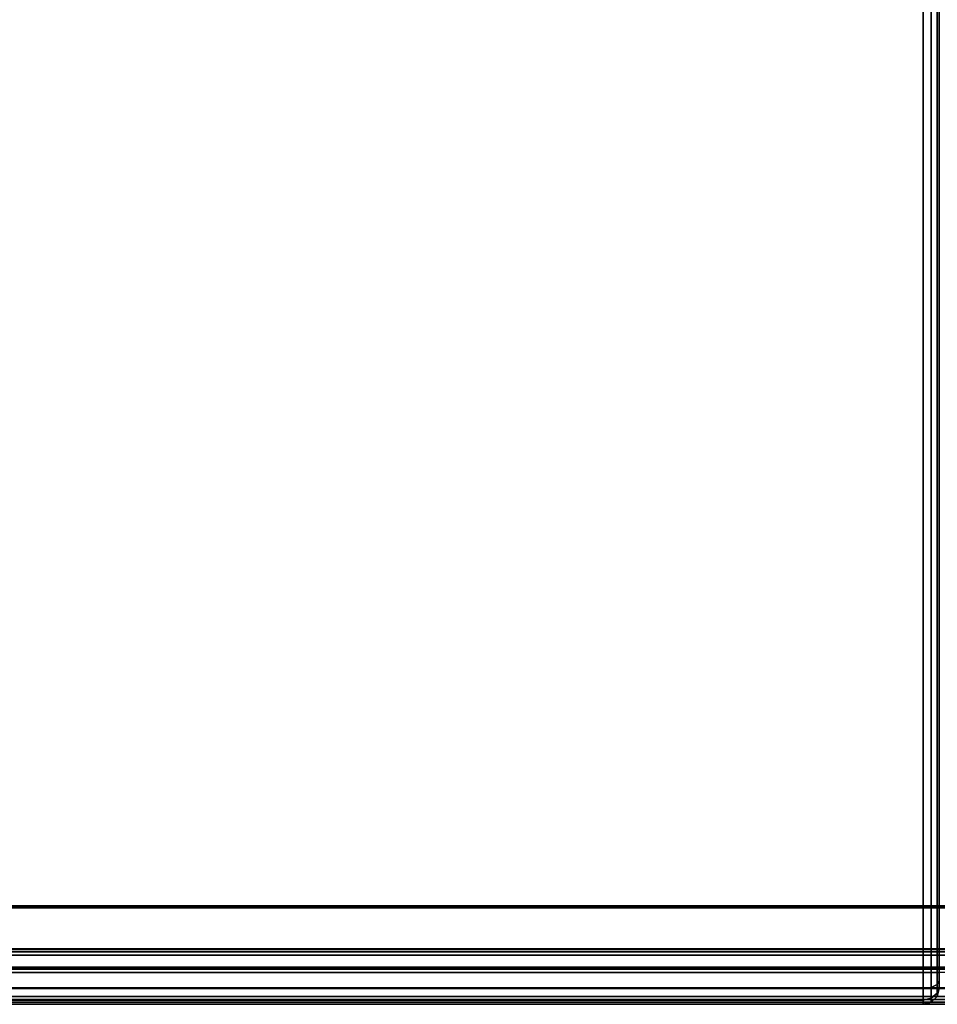
# Model space of a CAD drawing. Units: inches. Extents: x -42 to 41.9, y -15.5 to 15.6.
# Drawn here: x -27.5 to -13, y -15.5 to 0 of the extents above; entities that cross this region are included whole.
import ezdxf

# ---------------------------------------------------------------- set-up
doc = ezdxf.new("R2010")
doc.units = ezdxf.units.IN
doc.header["$MEASUREMENT"] = 0
for name, color, linetype in [('SEAT-BASE-FRAME', 5, 'Continuous'), ('SEAT-BASE-SUPPORT', 5, 'Continuous'), ('SEAT-SEAT', 5, 'Continuous')]:
    doc.layers.add(name, color=color, linetype=linetype)

msp = doc.modelspace()

# ---------------------------------------------------------------- linework, layer by layer
at = {"layer": 'SEAT-BASE-FRAME'}
for points in [[(-0.475, -13.995, 7.626), (-39.975, -13.995, 7.626), (-39.975, -14.004, 7.648), (-0.475, -14.004, 7.648)], [(-39.975, -13.995, 6.689), (-0.475, -13.995, 6.689), (-0.475, -14.004, 6.667), (-39.975, -14.004, 6.667)], [(-39.975, -13.995, 7.626), (-39.975, -13.995, 6.689), (-0.475, -13.995, 6.689), (-0.475, -13.995, 7.626)], [(-0.475, -14.004, 7.648), (-39.975, -14.004, 7.648), (-39.975, -14.026, 7.657), (-0.475, -14.026, 7.657)], [(-39.975, -14.004, 6.667), (-0.475, -14.004, 6.667), (-0.475, -14.026, 6.657), (-39.975, -14.026, 6.657)], [(-0.475, -14.963, 6.657), (-0.475, -14.026, 6.657), (-39.975, -14.026, 6.657), (-39.975, -14.963, 6.657)], [(-0.475, -14.963, 7.657), (-0.475, -14.026, 7.657), (-39.975, -14.026, 7.657), (-39.975, -14.963, 7.657)], [(-39.975, -14.986, 7.648), (-0.475, -14.986, 7.648), (-0.475, -14.963, 7.657), (-39.975, -14.963, 7.657)], [(-0.475, -14.963, 6.657), (-39.975, -14.963, 6.657), (-39.975, -14.986, 6.667), (-0.475, -14.986, 6.667)], [(-39.975, -14.995, 7.626), (-0.475, -14.995, 7.626), (-0.475, -14.986, 7.648), (-39.975, -14.986, 7.648)], [(-0.475, -14.986, 6.667), (-39.975, -14.986, 6.667), (-39.975, -14.995, 6.689), (-0.475, -14.995, 6.689)], [(-39.975, -14.995, 7.626), (-39.975, -14.995, 6.689), (-0.475, -14.995, 6.689), (-0.475, -14.995, 7.626)]]:
    msp.add_3dface(points, dxfattribs=at)
at = {"layer": 'SEAT-BASE-SUPPORT'}
for points in [[(38.73, -14.671, 11.032), (-38.73, -14.671, 11.032), (-38.75, -14.671, 10.957), (38.75, -14.671, 10.957)], [(38.696, -14.671, 7.907), (-38.696, -14.671, 7.907), (-38.75, -14.671, 8.107), (38.75, -14.671, 8.107)], [(38.75, -14.671, 10.957), (38.75, -14.671, 8.107), (-38.75, -14.671, 8.107), (-38.75, -14.671, 10.957)], [(38.675, -14.671, 11.087), (-38.675, -14.671, 11.087), (-38.73, -14.671, 11.032), (38.73, -14.671, 11.032)], [(38.55, -14.671, 7.761), (-38.55, -14.671, 7.761), (-38.696, -14.671, 7.907), (38.696, -14.671, 7.907)], [(38.6, -14.671, 11.107), (-38.6, -14.671, 11.107), (-38.675, -14.671, 11.087), (38.675, -14.671, 11.087)], [(38.6, -14.685, 11.157), (-38.6, -14.685, 11.157), (-38.6, -14.671, 11.107), (38.6, -14.671, 11.107)], [(38.6, -14.721, 11.194), (-38.6, -14.721, 11.194), (-38.6, -14.685, 11.157), (38.6, -14.685, 11.157)], [(38.6, -14.771, 11.207), (-38.6, -14.771, 11.207), (-38.6, -14.721, 11.194), (38.6, -14.721, 11.194)], [(-38.6, -14.771, 11.207), (-38.6, -15.299, 11.207), (38.6, -15.299, 11.207), (38.6, -14.771, 11.207)], [(38.35, -14.671, 7.707), (-38.35, -14.671, 7.707), (-38.55, -14.671, 7.761), (38.55, -14.671, 7.761)], [(38.35, -14.671, 7.707), (-38.35, -14.671, 7.707), (-38.35, -14.685, 7.657), (38.35, -14.685, 7.657)], [(38.35, -14.685, 7.657), (-38.35, -14.685, 7.657), (-38.35, -14.721, 7.621), (38.35, -14.721, 7.621)], [(38.35, -14.721, 7.621), (-38.35, -14.721, 7.621), (-38.35, -14.771, 7.607), (38.35, -14.771, 7.607)], [(-38.35, -15.049, 7.607), (-38.35, -14.771, 7.607), (38.35, -14.771, 7.607), (38.35, -15.049, 7.607)], [(-38.47, -15.289, 7.669), (38.47, -15.289, 7.669), (38.35, -15.049, 7.607), (-38.35, -15.049, 7.607)], [(38.6, -15.299, 11.207), (-38.6, -15.299, 11.207), (-38.6, -15.424, 11.174), (38.6, -15.424, 11.174)], [(-38.563, -15.476, 7.847), (38.563, -15.476, 7.847), (38.47, -15.289, 7.669), (-38.47, -15.289, 7.669)], [(38.6, -15.424, 11.174), (-38.6, -15.424, 11.174), (-38.6, -15.516, 11.082), (38.6, -15.516, 11.082)], [(-38.6, -15.549, 8.107), (38.6, -15.549, 8.107), (38.563, -15.476, 7.847), (-38.563, -15.476, 7.847)], [(38.6, -15.516, 11.082), (-38.6, -15.516, 11.082), (-38.6, -15.549, 10.957), (38.6, -15.549, 10.957)], [(38.6, -15.549, 10.957), (-38.6, -15.549, 10.957), (-38.6, -15.549, 8.107), (38.6, -15.549, 8.107)]]:
    msp.add_3dface(points, dxfattribs=at)
at = {"layer": 'SEAT-SEAT'}
for points in [[(-38.6, 10.58, 17.457), (-38.6, -15.049, 17.457), (-13.2, -15.049, 17.457), (-13.2, 10.58, 17.457)], [(-38.6, 10.58, 11.207), (-13.2, 10.58, 11.207), (-13.2, -15.049, 11.207), (-38.6, -15.049, 11.207)], [(-13.2, -15.049, 17.457), (-13.2, 10.58, 17.457), (-13.075, 10.58, 17.424), (-13.075, -15.049, 17.424)], [(-13.075, -15.049, 11.241), (-13.075, 10.58, 11.241), (-13.2, 10.58, 11.207), (-13.2, -15.049, 11.207)], [(-13.075, -15.049, 17.424), (-13.075, 10.58, 17.424), (-12.983, 10.58, 17.332), (-12.983, -15.049, 17.332)], [(-12.983, -15.049, 11.332), (-12.983, 10.58, 11.332), (-13.075, 10.58, 11.241), (-13.075, -15.049, 11.241)], [(-12.983, -15.049, 17.332), (-12.983, 10.58, 17.332), (-12.95, 10.58, 17.207), (-12.95, -15.049, 17.207)], [(-12.95, -15.049, 11.457), (-12.95, 10.58, 11.457), (-12.983, 10.58, 11.332), (-12.983, -15.049, 11.332)], [(-38.6, -15.049, 17.457), (-13.2, -15.049, 17.457), (-13.2, -15.299, 17.39), (-38.6, -15.299, 17.39)], [(-13.2, -15.299, 11.274), (-38.6, -15.299, 11.274), (-38.6, -15.049, 11.207), (-13.2, -15.049, 11.207)], [(-13.2, -15.299, 11.274), (-13.2, -15.049, 11.207), (-13.075, -15.049, 11.241), (-13.075, -15.283, 11.303)], [(-13.2, -15.049, 17.457), (-13.2, -15.299, 17.39), (-13.075, -15.283, 17.361), (-13.075, -15.049, 17.424)], [(-13.075, -15.283, 11.303), (-13.075, -15.049, 11.241), (-12.983, -15.049, 11.332), (-12.983, -15.237, 11.383)], [(-13.075, -15.049, 17.424), (-13.075, -15.283, 17.361), (-12.983, -15.237, 17.282), (-12.983, -15.049, 17.332)], [(-12.983, -15.237, 11.383), (-12.983, -15.049, 11.332), (-12.95, -15.049, 11.457), (-12.95, -15.174, 11.491)], [(-12.983, -15.049, 17.332), (-12.983, -15.237, 17.282), (-12.95, -15.174, 17.174), (-12.95, -15.049, 17.207)], [(-13.075, -15.453, 11.474), (-13.075, -15.283, 11.303), (-12.983, -15.237, 11.383), (-12.983, -15.374, 11.52)], [(-13.075, -15.283, 17.361), (-13.075, -15.453, 17.191), (-12.983, -15.374, 17.145), (-12.983, -15.237, 17.282)], [(-12.983, -15.374, 11.52), (-12.983, -15.237, 11.383), (-12.95, -15.174, 11.491), (-12.95, -15.266, 11.582)], [(-12.983, -15.237, 17.282), (-12.983, -15.374, 17.145), (-12.95, -15.266, 17.082), (-12.95, -15.174, 17.174)], [(-38.6, -15.299, 17.39), (-13.2, -15.299, 17.39), (-13.2, -15.482, 17.207), (-38.6, -15.482, 17.207)], [(-13.2, -15.482, 11.457), (-38.6, -15.482, 11.457), (-38.6, -15.299, 11.274), (-13.2, -15.299, 11.274)], [(-13.2, -15.482, 11.457), (-13.2, -15.299, 11.274), (-13.075, -15.283, 11.303), (-13.075, -15.453, 11.474)], [(-13.2, -15.299, 17.39), (-13.2, -15.482, 17.207), (-13.075, -15.453, 17.191), (-13.075, -15.283, 17.361)], [(-13.075, -15.516, 11.707), (-13.075, -15.453, 11.474), (-12.983, -15.374, 11.52), (-12.983, -15.424, 11.707)], [(-13.075, -15.453, 17.191), (-13.075, -15.516, 16.957), (-12.983, -15.424, 16.957), (-12.983, -15.374, 17.145)], [(-12.983, -15.424, 11.707), (-12.983, -15.374, 11.52), (-12.95, -15.266, 11.582), (-12.95, -15.299, 11.707)], [(-12.983, -15.374, 17.145), (-12.983, -15.424, 16.957), (-12.95, -15.299, 16.957), (-12.95, -15.266, 17.082)], [(-12.983, -15.424, 16.957), (-12.983, -15.424, 11.707), (-12.95, -15.299, 11.707), (-12.95, -15.299, 16.957)], [(-38.6, -15.482, 17.207), (-13.2, -15.482, 17.207), (-13.2, -15.549, 16.957), (-38.6, -15.549, 16.957)], [(-13.2, -15.549, 11.707), (-38.6, -15.549, 11.707), (-38.6, -15.482, 11.457), (-13.2, -15.482, 11.457)], [(-38.6, -15.549, 16.957), (-38.6, -15.549, 11.707), (-13.2, -15.549, 11.707), (-13.2, -15.549, 16.957)], [(-13.2, -15.549, 11.707), (-13.2, -15.482, 11.457), (-13.075, -15.453, 11.474), (-13.075, -15.516, 11.707)], [(-13.2, -15.482, 17.207), (-13.2, -15.549, 16.957), (-13.075, -15.516, 16.957), (-13.075, -15.453, 17.191)], [(-13.2, -15.549, 16.957), (-13.2, -15.549, 11.707), (-13.075, -15.516, 11.707), (-13.075, -15.516, 16.957)], [(-13.075, -15.516, 16.957), (-13.075, -15.516, 11.707), (-12.983, -15.424, 11.707), (-12.983, -15.424, 16.957)]]:
    msp.add_3dface(points, dxfattribs=at)

doc.saveas('drawing.dxf')
